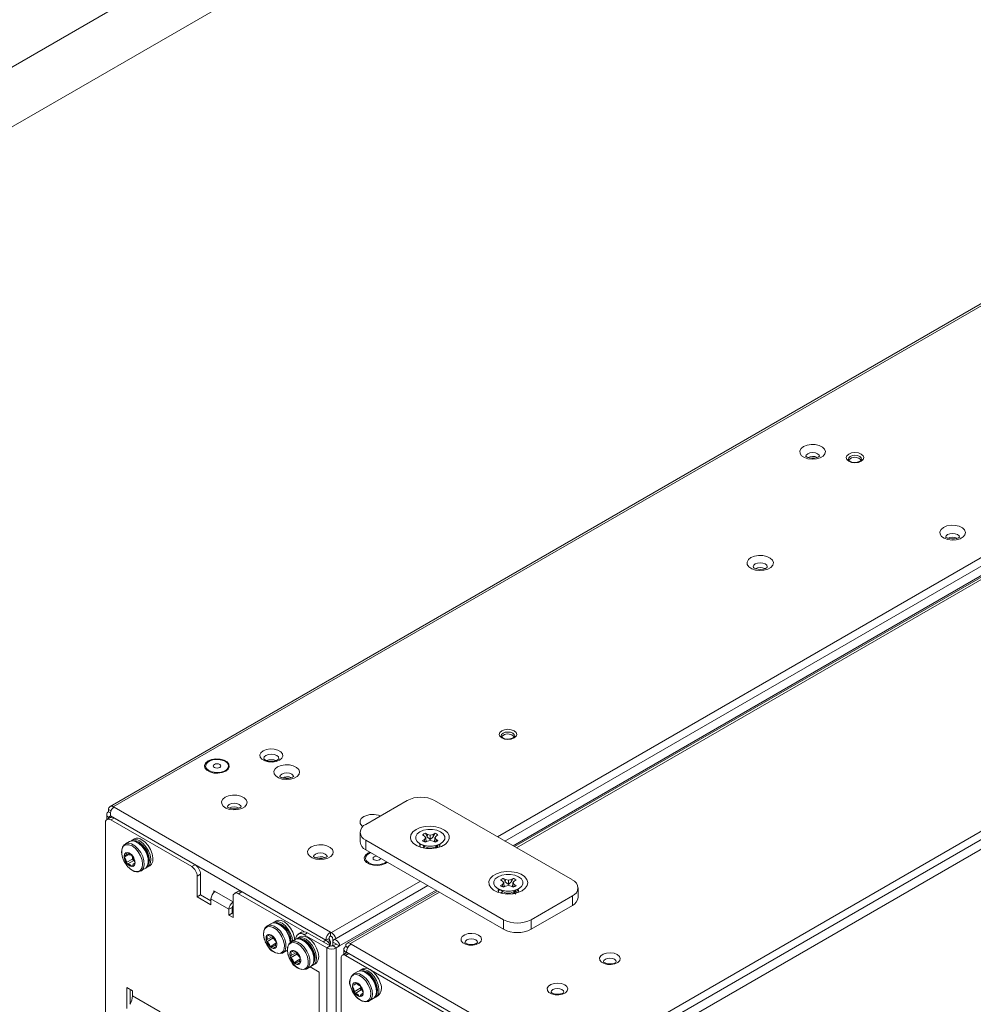
# Model space of a CAD drawing. Extents: x -365 to 628, y 345 to 656.
# Drawn here: x 597 to 607, y 583 to 593 of the extents above; entities that cross this region are included whole.
import ezdxf

# ---------------------------------------------------------------- set-up
doc = ezdxf.new("R2010")
doc.units = 0
doc.header["$LTSCALE"] = 0.38
doc.header["$MEASUREMENT"] = 0
doc.layers.add('M-OBJECT-DETAILS', color=7, linetype='CONTINUOUS', lineweight=13)

msp = doc.modelspace()

# ---------------------------------------------------------------- linework, layer by layer
at = {"layer": 'M-OBJECT-DETAILS', "linetype": 'Continuous', "lineweight": 15}
for p, q in [((602.6146, 595.6975), (596.4725, 592.1517)), ((596.4725, 591.5462), (602.8768, 595.2433)), ((610.8582, 592.4105), (597.9493, 584.9584)), ((597.9828, 584.9551), (610.8916, 592.4072)), ((601.8652, 584.652), (611.4974, 590.2125)), ((611.5721, 590.1694), (601.9399, 584.6089)), ((611.6561, 590.1209), (602.0239, 584.5604)), ((611.6699, 590.113), (602.0377, 584.5524)), ((602.0573, 584.5411), (611.6895, 590.1016)), ((602.5962, 582.3079), (615.1551, 589.558)), ((615.2427, 589.5239), (602.6064, 582.2291)), ((615.3021, 589.4612), (602.6658, 582.1664)), ((599.7365, 585.2587), (599.7095, 585.2431)), ((597.9828, 584.9551), (597.9911, 584.9502)), ((597.9828, 584.9446), (597.9828, 584.9551)), ((597.9911, 584.9502), (600.1782, 583.6877)), ((600.5345, 584.7773), (600.9521, 585.0184)), ((601.2305, 585.0184), (602.6224, 584.2149)), ((597.9159, 584.8777), (597.9159, 584.8239)), ((597.9518, 584.8449), (597.9184, 584.8256)), ((597.9355, 584.9277), (597.9355, 584.905)), ((597.9593, 584.914), (597.9355, 584.9277)), ((597.9355, 584.905), (597.9551, 584.8937)), ((597.9355, 584.8504), (597.9551, 584.8617)), ((597.9355, 584.8504), (597.9419, 584.8392)), ((597.9355, 584.8354), (597.9355, 584.8504)), ((600.1308, 583.6057), (597.9551, 584.8617)), ((597.9629, 584.8484), (597.9551, 584.8617)), ((597.9021, 584.7895), (597.9021, 580.0041)), ((597.9911, 584.841), (597.9577, 584.8217)), ((598.7751, 584.3498), (597.9577, 584.8217)), ((598.8085, 584.3691), (597.9911, 584.841)), ((600.4768, 584.697), (600.4768, 584.6005)), ((601.1085, 584.6705), (601.1282, 584.6592)), ((601.1282, 584.6592), (601.1403, 584.6422)), ((601.1568, 584.6757), (601.1371, 584.6871)), ((601.1371, 584.6871), (601.1554, 584.6516)), ((601.1554, 584.6516), (601.1568, 584.6757)), ((601.1554, 584.6516), (601.1862, 584.6243)), ((601.1862, 584.6686), (601.1568, 584.6757)), ((601.2156, 584.6757), (601.1862, 584.6686)), ((601.1862, 584.6243), (601.1862, 584.6686)), ((601.2353, 584.6871), (601.2156, 584.6757)), ((601.217, 584.6516), (601.2156, 584.6757)), ((601.217, 584.6516), (601.2353, 584.6871)), ((601.232, 584.6422), (601.2442, 584.6592)), ((601.2442, 584.6592), (601.2639, 584.6705)), ((598.1462, 584.6029), (598.1049, 584.579)), ((598.1936, 584.6302), (598.1713, 584.6173)), ((601.9264, 583.8131), (600.5345, 584.6166)), ((600.5345, 584.6166), (600.5345, 584.5202)), ((601.0818, 584.5819), (601.143, 584.5466)), ((601.1282, 584.6252), (601.1085, 584.6138)), ((601.1085, 584.6138), (601.1302, 584.6015)), ((601.1252, 584.5569), (601.1252, 584.5411)), ((601.1403, 584.6422), (601.1282, 584.6252)), ((601.1302, 584.6015), (601.1282, 584.6252)), ((601.1302, 584.6015), (601.1452, 584.6006)), ((601.1371, 584.5973), (601.1568, 584.6087)), ((601.145, 584.6019), (601.1403, 584.6422)), ((601.1568, 584.6087), (601.1862, 584.6157)), ((601.1862, 584.6157), (601.2156, 584.6087)), ((601.2156, 584.6087), (601.2353, 584.5973)), ((601.2274, 584.6019), (601.232, 584.6422)), ((601.2294, 584.5466), (601.2906, 584.5819)), ((601.2442, 584.6252), (601.232, 584.6422)), ((601.2422, 584.6015), (601.2442, 584.6252)), ((601.2422, 584.6015), (601.2639, 584.6138)), ((601.2639, 584.6138), (601.2442, 584.6252)), ((601.2472, 584.5533), (601.2472, 584.5569)), ((601.2537, 584.5537), (601.2529, 584.5597)), ((601.2649, 584.5418), (601.2649, 584.5473)), ((601.2749, 584.5728), (601.2827, 584.558)), ((598.1425, 584.4735), (598.0929, 584.4449)), ((598.1049, 584.4616), (598.1356, 584.4793)), ((598.1085, 584.4888), (598.1084, 584.4887)), ((598.1668, 584.4665), (598.1686, 584.4676)), ((601.9264, 583.7166), (600.5345, 584.5202)), ((601.1187, 584.541), (601.1193, 584.537)), ((598.1761, 584.4264), (598.114, 584.3905)), ((598.1898, 584.4125), (598.1278, 584.3767)), ((598.1794, 584.3573), (598.1684, 584.351)), ((598.186, 584.3544), (598.1861, 584.3545)), ((598.202, 584.3888), (598.1897, 584.3817)), ((598.3288, 584.3446), (598.351, 584.3574)), ((598.7751, 584.3498), (598.8085, 584.3691)), ((598.2624, 584.3062), (598.3037, 584.3301)), ((598.8642, 584.2727), (598.8308, 584.2534)), ((598.8308, 584.0444), (598.8308, 584.2534)), ((598.8642, 584.0637), (598.8642, 584.2727)), ((600.1865, 583.6829), (601.0857, 584.202)), ((601.1604, 584.1589), (600.2106, 583.6106)), ((601.8974, 584.2151), (601.9171, 584.2037)), ((601.9171, 584.1697), (601.8974, 584.1584)), ((601.8974, 584.1584), (601.9192, 584.146)), ((601.9171, 584.2037), (601.9293, 584.1867)), ((601.9293, 584.1867), (601.9171, 584.1697)), ((601.9192, 584.146), (601.9171, 584.1697)), ((601.9457, 584.2202), (601.926, 584.2316)), ((601.926, 584.2316), (601.9443, 584.1961)), ((601.926, 584.1419), (601.9457, 584.1532)), ((601.934, 584.1464), (601.9293, 584.1867)), ((601.9443, 584.1961), (601.9457, 584.2202)), ((601.9443, 584.1961), (601.9751, 584.1688)), ((601.9751, 584.2132), (601.9457, 584.2202)), ((601.9457, 584.1532), (601.9751, 584.1603)), ((602.0046, 584.2202), (601.9751, 584.2132)), ((601.9751, 584.1688), (601.9751, 584.2132)), ((601.9751, 584.1603), (602.0046, 584.1532)), ((602.0243, 584.2316), (602.0046, 584.2202)), ((602.006, 584.1961), (602.0046, 584.2202)), ((602.0046, 584.1532), (602.0243, 584.1419)), ((602.006, 584.1961), (602.0243, 584.2316)), ((602.0163, 584.1464), (602.021, 584.1867)), ((602.021, 584.1867), (602.0332, 584.2037)), ((602.0332, 584.1697), (602.021, 584.1867)), ((602.0311, 584.146), (602.0332, 584.1697)), ((602.0311, 584.146), (602.0529, 584.1584)), ((602.0332, 584.2037), (602.0529, 584.2151)), ((602.0529, 584.1584), (602.0332, 584.1697)), ((598.8308, 584.0444), (598.8642, 584.0637)), ((598.9699, 584.0026), (598.8642, 584.0637)), ((599.1927, 583.9946), (598.9989, 584.1065)), ((598.9989, 584.1065), (598.9989, 584.0874)), ((599.2424, 584.0998), (599.209, 584.0805)), ((599.2817, 584.0959), (599.2483, 584.0766)), ((599.9143, 583.6922), (599.2483, 584.0766)), ((600.1308, 583.6057), (599.2817, 584.0959)), ((601.2444, 584.1104), (600.27, 583.5479)), ((601.2582, 584.1024), (600.3451, 583.5753)), ((600.3786, 583.572), (601.2778, 584.0911)), ((601.8707, 584.1265), (601.932, 584.0911)), ((601.9076, 584.0856), (601.9084, 584.0798)), ((601.9141, 584.1014), (601.9141, 584.0857)), ((601.9192, 584.146), (601.9341, 584.1451)), ((602.0183, 584.0911), (602.0796, 584.1265)), ((602.0362, 584.0978), (602.0362, 584.1014)), ((602.0427, 584.0982), (602.0418, 584.1043)), ((602.0539, 584.0864), (602.0539, 584.0919)), ((602.6224, 584.0541), (602.2048, 583.8131)), ((602.6224, 583.9577), (602.6224, 584.0541)), ((602.6801, 584.0381), (602.6801, 584.1345)), ((598.9699, 583.9641), (598.8308, 584.0444)), ((598.9699, 584.0229), (598.9699, 583.9641)), ((599.1509, 583.9184), (598.9699, 584.0229)), ((599.1927, 584.0445), (599.1927, 583.8355)), ((602.6224, 583.9577), (602.2048, 583.7166)), ((599.1509, 583.9184), (599.1843, 583.9377)), ((599.1509, 583.8596), (599.1509, 583.9184)), ((599.1509, 583.8596), (599.1843, 583.8789)), ((599.1927, 583.8355), (599.1509, 583.8596)), ((599.1843, 583.8789), (599.1843, 583.9377)), ((599.1843, 583.9319), (599.1927, 583.9271)), ((599.1927, 583.8741), (599.1843, 583.8789)), ((599.5386, 583.7514), (599.537, 583.7504)), ((599.5799, 583.7752), (599.5386, 583.7514)), ((599.6273, 583.8025), (599.605, 583.7897)), ((599.6314, 583.7841), (599.614, 583.7824)), ((599.6314, 583.7841), (599.6256, 583.7807)), ((599.6352, 583.7781), (599.6431, 583.7826)), ((601.9264, 583.7166), (601.9264, 583.8131)), ((602.2048, 583.8131), (602.2048, 583.7166)), ((599.5438, 583.659), (599.5336, 583.6531)), ((599.5422, 583.6612), (599.5421, 583.6611)), ((599.5761, 583.6503), (599.5844, 583.6551)), ((599.8853, 583.6871), (599.8518, 583.6678)), ((599.9443, 583.6813), (599.9109, 583.662)), ((599.9109, 583.662), (600.142, 583.5286)), ((599.9443, 583.6813), (600.1754, 583.5479)), ((600.1782, 583.6877), (600.1865, 583.6829)), ((600.1782, 583.6491), (600.1782, 583.6877)), ((599.5317, 583.6089), (599.5938, 583.6448)), ((599.5955, 583.6257), (599.5335, 583.5899)), ((599.6266, 583.5753), (599.5669, 583.5409)), ((599.6225, 583.5588), (599.5859, 583.5377)), ((599.6336, 583.581), (599.6303, 583.579)), ((599.7797, 583.5897), (599.7781, 583.5887)), ((599.821, 583.6135), (599.7797, 583.5897)), ((599.8684, 583.6409), (599.8461, 583.628)), ((599.8725, 583.6224), (599.8551, 583.6207)), ((599.8725, 583.6224), (599.8667, 583.619)), ((599.8763, 583.6164), (599.8841, 583.6209)), ((600.103, 583.5897), (600.1308, 583.6057)), ((600.1642, 583.625), (600.1308, 583.6057)), ((600.1642, 583.625), (600.1642, 583.5736)), ((600.1782, 583.6491), (600.1865, 583.6443)), ((600.1822, 583.5453), (600.2004, 583.5559)), ((600.2004, 583.6202), (600.2004, 583.5881)), ((600.2338, 583.5688), (600.2004, 583.5881)), ((600.2004, 583.5881), (600.2004, 583.5465)), ((600.2366, 583.5672), (600.2032, 583.5479)), ((600.2352, 583.5696), (600.2338, 583.5688)), ((600.2338, 583.5688), (600.2338, 583.5656)), ((600.2366, 583.5672), (600.27, 583.5479)), ((600.3786, 583.572), (600.3865, 583.5674)), ((600.3786, 583.5621), (600.3786, 583.572)), ((600.3865, 583.5674), (602.574, 582.3046)), ((599.6197, 583.5267), (599.6198, 583.5268)), ((599.6927, 583.4768), (599.6961, 583.4786)), ((599.6961, 583.4786), (599.7374, 583.5024)), ((599.7728, 583.4472), (599.8349, 583.4831)), ((599.7849, 583.4974), (599.7746, 583.4915)), ((599.8366, 583.464), (599.7746, 583.4282)), ((599.7833, 583.4995), (599.7832, 583.4994)), ((599.8172, 583.4886), (599.8255, 583.4934)), ((600.1754, 583.5479), (600.142, 583.5286)), ((600.142, 575.6333), (600.142, 583.5286)), ((600.2032, 583.5479), (600.2366, 583.5286)), ((600.27, 583.5479), (600.2366, 583.5286)), ((600.2366, 583.5286), (600.2366, 581.5983)), ((600.3324, 583.4753), (600.299, 583.456)), ((600.3117, 583.5141), (600.3117, 583.4633)), ((600.3619, 583.4724), (600.3285, 583.4531)), ((602.2853, 582.3234), (600.3285, 583.4531)), ((600.3313, 583.5415), (600.3313, 583.5447)), ((600.3313, 583.5447), (600.353, 583.5321)), ((600.3313, 583.5415), (600.3517, 583.5297)), ((600.3394, 583.4915), (600.3313, 583.4868)), ((600.3339, 583.4853), (600.3313, 583.4868)), ((600.3313, 583.4746), (600.3313, 583.4868)), ((600.3392, 583.4884), (600.3339, 583.4853)), ((600.3339, 583.4853), (600.3382, 583.4775)), ((602.5266, 582.2227), (600.3392, 583.4855)), ((600.3435, 583.478), (600.3392, 583.4855)), ((602.5266, 582.2227), (600.3619, 583.4724)), ((599.8677, 583.4137), (599.808, 583.3792)), ((599.8636, 583.3972), (599.827, 583.376)), ((599.8608, 583.3651), (599.8609, 583.3651)), ((599.8747, 583.4193), (599.8714, 583.4174)), ((600.0036, 583.3552), (600.0258, 583.3681)), ((600.2867, 583.429), (600.2867, 581.6328)), ((599.9338, 583.3151), (599.9372, 583.3169)), ((599.9372, 583.3169), (599.9785, 583.3408)), ((600.064, 583.2843), (599.9723, 583.3372)), ((600.064, 578.8271), (600.064, 583.2843)), ((600.453, 583.2889), (600.4117, 583.2651)), ((600.5003, 583.3162), (600.478, 583.3034)), ((600.4153, 583.1748), (600.4151, 583.1748)), ((600.4173, 583.1542), (600.4436, 583.1694)), ((598.1765, 583.0949), (598.1209, 583.1271)), ((598.1209, 583.1271), (598.1209, 582.9154)), ((598.1543, 583.1078), (598.1543, 582.9676)), ((598.1765, 583.0435), (598.1765, 583.0949)), ((600.4774, 583.121), (600.4153, 583.0852)), ((600.4886, 583.1047), (600.4265, 583.0688)), ((600.5086, 583.0714), (600.4908, 583.0611)), ((598.1765, 583.0435), (598.4549, 582.8828)), ((600.4808, 583.0455), (600.4683, 583.0383)), ((600.4927, 583.0404), (600.4928, 583.0405)), ((600.5691, 582.9923), (600.6104, 583.0161)), ((600.6355, 583.0306), (600.6578, 583.0435))]:
    msp.add_line(p, q, dxfattribs=at)
at = {"layer": 'M-OBJECT-DETAILS', "linetype": 'Continuous', "lineweight": 15, "flags": 128}
for points in [[(604.9592, 588.5948), (604.994, 588.6092), (605.035, 588.6162), (605.0777, 588.6152), (605.1176, 588.6062), (605.1502, 588.5903), (605.1721, 588.5691), (605.1809, 588.5449), (605.1756, 588.5204), (605.1568, 588.4982), (605.1265, 588.4808), (605.0881, 588.4699), (605.0457, 588.4669), (605.0038, 588.4719), (604.9671, 588.4846), (604.9394, 588.5034), (604.9239, 588.5264), (604.9221, 588.5511), (604.9343, 588.5747), (604.9592, 588.5948)], [(605.1219, 588.4935), (605.1219, 588.4936), (605.1165, 588.5092), (605.1012, 588.5225), (605.0782, 588.5314), (605.0511, 588.5345), (605.0239, 588.5314), (605.0009, 588.5225)], [(605.5413, 588.4471), (605.5126, 588.4361), (605.4787, 588.4322), (605.4448, 588.4361), (605.416, 588.4471), (605.3968, 588.4637), (605.3901, 588.4833), (605.3968, 588.5029), (605.416, 588.5195), (605.4448, 588.5305), (605.4787, 588.5344), (605.5126, 588.5305), (605.5413, 588.5195), (605.5605, 588.5029), (605.5672, 588.4833), (605.5605, 588.4637), (605.5413, 588.4471)], [(605.1229, 588.4991), (605.1208, 588.4969), (605.1105, 588.4901), (605.0936, 588.4835), (605.0702, 588.4787), (605.0424, 588.4779), (605.0151, 588.4817), (604.9957, 588.4882), (604.9839, 588.4948), (604.9791, 588.4992), (604.9792, 588.4988)], [(605.0009, 588.5225), (604.9856, 588.5092), (604.9802, 588.4936), (604.9802, 588.4935)], [(605.5476, 588.4672), (605.5476, 588.4672), (605.5423, 588.4824), (605.5274, 588.4953), (605.505, 588.504), (605.4787, 588.507), (605.4523, 588.504), (605.4299, 588.4953), (605.415, 588.4824), (605.4098, 588.4673)], [(605.5315, 588.4481), (605.521, 588.4431), (605.4991, 588.4374), (605.4734, 588.4359), (605.4481, 588.4394), (605.4275, 588.4472), (605.4148, 588.4566), (605.4102, 588.4644), (605.4104, 588.4673)], [(605.4299, 588.4728), (605.415, 588.4599), (605.4136, 588.4578)], [(605.5471, 588.4673), (605.5474, 588.4654), (605.5425, 588.4567), (605.5315, 588.4481)], [(606.3734, 587.7784), (606.4082, 587.7928), (606.4492, 587.7998), (606.4919, 587.7988), (606.5318, 587.7898), (606.5644, 587.7739), (606.5863, 587.7527), (606.5951, 587.7285), (606.5898, 587.704), (606.571, 587.6818), (606.5408, 587.6643), (606.5023, 587.6535), (606.4599, 587.6504), (606.418, 587.6555), (606.3813, 587.6682), (606.3537, 587.687), (606.3381, 587.71), (606.3363, 587.7347), (606.3485, 587.7583), (606.3734, 587.7784)], [(606.5371, 587.6827), (606.535, 587.6805), (606.5247, 587.6737), (606.5078, 587.6671), (606.4844, 587.6623), (606.4566, 587.6614), (606.4293, 587.6653), (606.4099, 587.6718), (606.3981, 587.6784), (606.3933, 587.6828), (606.3934, 587.6823)], [(606.4152, 587.7061), (606.3998, 587.6928), (606.3944, 587.6772), (606.3944, 587.6771)], [(606.5361, 587.6771), (606.5361, 587.6772), (606.5307, 587.6928), (606.5154, 587.7061), (606.4924, 587.715), (606.4653, 587.7181), (606.4381, 587.715), (606.4152, 587.7061)], [(604.4264, 587.4737), (604.4009, 587.453), (604.3884, 587.4288), (604.3902, 587.4034), (604.4062, 587.3798), (604.4345, 587.3605), (604.4722, 587.3475), (604.5152, 587.3423), (604.5588, 587.3454), (604.5982, 587.3566), (604.6293, 587.3745), (604.6485, 587.3973), (604.654, 587.4224), (604.645, 587.4472), (604.6225, 587.469), (604.589, 587.4854), (604.5481, 587.4946), (604.5042, 587.4956), (604.4622, 587.4884), (604.4264, 587.4737)], [(604.4706, 587.4096), (604.4553, 587.3963), (604.4499, 587.3807), (604.4514, 587.3721)], [(604.5906, 587.3736), (604.5907, 587.3741), (604.5854, 587.3698), (604.5729, 587.3634), (604.5538, 587.3576), (604.5288, 587.3544), (604.5011, 587.3553), (604.4761, 587.3607), (604.4605, 587.3671), (604.4523, 587.3726), (604.4507, 587.3741)], [(604.5901, 587.3724), (604.5916, 587.3807), (604.5862, 587.3963), (604.5708, 587.4096), (604.5478, 587.4185), (604.5207, 587.4216), (604.4936, 587.4185), (604.4706, 587.4096)], [(602.0336, 585.6508), (602.0049, 585.6397), (601.971, 585.6358), (601.9371, 585.6397), (601.9083, 585.6508), (601.8891, 585.6674), (601.8824, 585.6869), (601.8891, 585.7065), (601.9083, 585.7231), (601.9371, 585.7342), (601.971, 585.7381), (602.0049, 585.7342), (602.0336, 585.7231), (602.0528, 585.7065), (602.0596, 585.6869), (602.0528, 585.6674), (602.0336, 585.6508)], [(602.0399, 585.6708), (602.0399, 585.6709), (602.0346, 585.6861), (602.0197, 585.699), (601.9973, 585.7076), (601.971, 585.7106), (601.9446, 585.7076), (601.9223, 585.699), (601.9073, 585.6861), (601.9021, 585.6709)], [(602.0238, 585.6518), (602.0133, 585.6468), (601.9914, 585.641), (601.9658, 585.6395), (601.9404, 585.6431), (601.9198, 585.6509), (601.9071, 585.6603), (601.9025, 585.668), (601.9027, 585.671)], [(601.9223, 585.6765), (601.9073, 585.6636), (601.9059, 585.6615)], [(602.0394, 585.671), (602.0397, 585.669), (602.0348, 585.6603), (602.0238, 585.6518)], [(599.6617, 585.4258), (599.6287, 585.4124), (599.5897, 585.4064), (599.5496, 585.4084), (599.513, 585.4183), (599.4845, 585.4347), (599.4674, 585.4558), (599.4639, 585.479), (599.4744, 585.5015), (599.4975, 585.5206), (599.5305, 585.534), (599.5695, 585.54), (599.6097, 585.538), (599.6462, 585.5281), (599.6748, 585.5117), (599.6918, 585.4906), (599.6953, 585.4674), (599.6849, 585.4449), (599.6617, 585.4258)], [(599.6564, 585.4411), (599.6505, 585.458), (599.6339, 585.4724), (599.609, 585.482), (599.5796, 585.4854), (599.5502, 585.482), (599.5253, 585.4724), (599.5087, 585.458), (599.5028, 585.4412)], [(598.9404, 585.4179), (598.9153, 585.3972), (598.904, 585.3728), (598.9078, 585.3477), (598.9263, 585.3248), (598.9573, 585.3069), (598.9969, 585.2962), (599.0405, 585.294), (599.0828, 585.3006), (599.1186, 585.3151), (599.1437, 585.3357), (599.155, 585.3601), (599.1512, 585.3853), (599.1327, 585.4082), (599.1018, 585.4261), (599.0621, 585.4367), (599.0185, 585.4389), (598.9763, 585.4324), (598.9404, 585.4179)], [(598.9492, 585.3201), (598.982, 585.3069), (599.0207, 585.3009), (599.0606, 585.3029), (599.0969, 585.3127), (599.1252, 585.329), (599.1422, 585.35), (599.1457, 585.373), (599.1353, 585.3953), (599.1123, 585.4143), (599.0795, 585.4275), (599.0408, 585.4335), (599.0009, 585.4315), (598.9646, 585.4217), (598.9363, 585.4054), (598.9194, 585.3844), (598.9159, 585.3614), (598.9263, 585.3391), (598.9492, 585.3201)], [(599.0039, 585.3517), (599.0162, 585.3469), (599.0308, 585.3453), (599.0453, 585.3469), (599.0576, 585.3517), (599.0659, 585.3588), (599.0688, 585.3672), (599.0659, 585.3756), (599.0576, 585.3827), (599.0453, 585.3875), (599.0308, 585.3891), (599.0162, 585.3875), (599.0039, 585.3827), (598.9957, 585.3756), (598.9928, 585.3672), (598.9957, 585.3588), (599.0039, 585.3517)], [(599.6563, 585.441), (599.6563, 585.4409), (599.653, 585.436), (599.6421, 585.4277), (599.6318, 585.4228), (599.6091, 585.4161), (599.5809, 585.4134), (599.5515, 585.4159), (599.5264, 585.4232), (599.5115, 585.4314), (599.504, 585.4387), (599.5028, 585.4411), (599.5028, 585.4411)], [(599.6434, 585.3576), (599.6782, 585.372), (599.7192, 585.379), (599.7619, 585.378), (599.8017, 585.369), (599.8344, 585.3531), (599.8563, 585.3319), (599.865, 585.3077), (599.8598, 585.2832), (599.841, 585.261), (599.8107, 585.2436), (599.7723, 585.2327), (599.7299, 585.2297), (599.688, 585.2347), (599.6513, 585.2474), (599.6236, 585.2662), (599.6081, 585.2892), (599.6063, 585.3139), (599.6185, 585.3376), (599.6434, 585.3576)], [(599.0426, 585.301), (599.0295, 585.3002), (599.0134, 585.3014)], [(599.8071, 585.2619), (599.805, 585.2597), (599.7947, 585.2529), (599.7778, 585.2463), (599.7543, 585.2416), (599.7266, 585.2407), (599.6992, 585.2445), (599.6798, 585.251), (599.6681, 585.2576), (599.6633, 585.262), (599.6634, 585.2616)], [(599.6851, 585.2853), (599.6698, 585.272), (599.6644, 585.2564), (599.6644, 585.2563)], [(599.8061, 585.2563), (599.8061, 585.2564), (599.8007, 585.272), (599.7853, 585.2853), (599.7624, 585.2942), (599.7352, 585.2973), (599.7081, 585.2942), (599.6851, 585.2853)], [(599.113, 585.0515), (599.1478, 585.0658), (599.1888, 585.0729), (599.2316, 585.0719), (599.2714, 585.0629), (599.304, 585.0469), (599.3259, 585.0257), (599.3347, 585.0016), (599.3294, 584.9771), (599.3106, 584.9549), (599.2804, 584.9374), (599.242, 584.9266), (599.1995, 584.9235), (599.1577, 584.9286), (599.1209, 584.9412), (599.0933, 584.9601), (599.0778, 584.9831), (599.076, 585.0077), (599.0882, 585.0314), (599.113, 585.0515)], [(599.2768, 584.9558), (599.2747, 584.9535), (599.2644, 584.9468), (599.2475, 584.9401), (599.224, 584.9354), (599.1962, 584.9345), (599.1689, 584.9384), (599.1495, 584.9448), (599.1378, 584.9515), (599.1329, 584.9559), (599.1331, 584.9554)], [(599.1548, 584.9792), (599.1394, 584.9659), (599.134, 584.9502), (599.134, 584.9501)], [(599.2758, 584.9501), (599.2758, 584.9502), (599.2704, 584.9659), (599.255, 584.9792), (599.232, 584.988), (599.2049, 584.9911), (599.1778, 584.988), (599.1548, 584.9792)], [(600.5045, 584.7551), (600.4941, 584.7637), (600.4786, 584.7867), (600.4768, 584.8114), (600.489, 584.835), (600.5139, 584.8551)], [(601.0425, 584.7251), (601.0853, 584.7438), (601.1351, 584.7552), (601.1885, 584.7583), (601.2413, 584.7531), (601.2897, 584.7398), (601.3301, 584.7194), (601.3595, 584.6936), (601.3757, 584.6641), (601.3776, 584.6331), (601.3649, 584.6031), (601.3386, 584.5761), (601.3007, 584.5542), (601.254, 584.539), (601.2019, 584.5317), (601.1483, 584.5328), (601.0972, 584.5421), (601.0524, 584.5591), (601.0171, 584.5824), (600.9941, 584.6104), (600.985, 584.6409), (600.9905, 584.6717), (601.0102, 584.7004), (601.0425, 584.7251)], [(601.2906, 584.7024), (601.3177, 584.6809), (601.332, 584.6555), (601.332, 584.6288), (601.3177, 584.6035), (601.2906, 584.5819), (601.2532, 584.5662), (601.2093, 584.558), (601.1631, 584.558), (601.1192, 584.5662), (601.0818, 584.5819), (601.0546, 584.6035), (601.0404, 584.6288), (601.0404, 584.6555), (601.0546, 584.6809), (601.0818, 584.7024), (601.1192, 584.7181), (601.1631, 584.7264), (601.2093, 584.7264), (601.2532, 584.7181), (601.2906, 584.7024)], [(601.1862, 584.6243), (601.2123, 584.6467), (601.217, 584.6516)], [(598.1728, 584.3142), (598.2055, 584.3013), (598.235, 584.3016), (598.2584, 584.3151), (598.2735, 584.3405), (598.2786, 584.3753), (598.2735, 584.416), (598.2584, 584.4588), (598.235, 584.4993), (598.2055, 584.5337), (598.1728, 584.5586), (598.1401, 584.5715), (598.1106, 584.5711), (598.0872, 584.5576), (598.0722, 584.5322), (598.067, 584.4975), (598.0722, 584.4567), (598.0828, 584.4243)], [(598.1052, 584.5772), (598.0936, 584.5707), (598.0765, 584.5473), (598.0679, 584.5172), (598.0679, 584.4806), (598.0769, 584.4402), (598.0836, 584.4246)], [(598.2609, 584.3054), (598.2707, 584.3122), (598.2873, 584.3358), (598.2947, 584.3689), (598.2922, 584.4086), (598.2801, 584.4513), (598.2594, 584.4932), (598.232, 584.5306), (598.2003, 584.5602), (598.1671, 584.5794), (598.1354, 584.5864), (598.1079, 584.5806), (598.0972, 584.5735)], [(598.3037, 584.3301), (598.312, 584.336), (598.3286, 584.3597), (598.336, 584.3928), (598.3335, 584.4324), (598.3214, 584.4751), (598.3007, 584.517), (598.2733, 584.5544), (598.2416, 584.584), (598.2084, 584.6032), (598.1767, 584.6102), (598.1492, 584.6045), (598.1462, 584.6029)], [(598.327, 584.356), (598.328, 584.357), (598.3421, 584.3824), (598.3468, 584.4165), (598.3415, 584.4563), (598.3269, 584.498), (598.3042, 584.5376), (598.2756, 584.5714), (598.2439, 584.5962), (598.2119, 584.6097), (598.1827, 584.6106), (598.1803, 584.6101)], [(598.25, 584.6095), (598.2829, 584.5849), (598.3128, 584.551), (598.3371, 584.5109), (598.3537, 584.4681), (598.3611, 584.4264), (598.3586, 584.3897), (598.3465, 584.361), (598.3258, 584.343), (598.3152, 584.3391)], [(598.2723, 584.6224), (598.3051, 584.5977), (598.335, 584.5638), (598.3594, 584.5237), (598.376, 584.4809), (598.3834, 584.4393), (598.3809, 584.4025), (598.3687, 584.3738), (598.351, 584.3574)], [(599.9836, 584.549), (600.0184, 584.5633), (600.0594, 584.5703), (600.1021, 584.5693), (600.1419, 584.5604), (600.1746, 584.5444), (600.1965, 584.5232), (600.2052, 584.499), (600.1999, 584.4745), (600.1812, 584.4523), (600.1509, 584.4349), (600.1125, 584.424), (600.0701, 584.421), (600.0282, 584.426), (599.9915, 584.4387), (599.9638, 584.4575), (599.9483, 584.4805), (599.9465, 584.5052), (599.9587, 584.5289), (599.9836, 584.549)], [(601.0808, 584.558), (601.0881, 584.5722), (601.0916, 584.5763)], [(601.1223, 584.5524), (601.1135, 584.5449), (601.1111, 584.5398)], [(601.1252, 584.5577), (601.1239, 584.5561), (601.1185, 584.5433), (601.1199, 584.5369)], [(601.2272, 584.6006), (601.2398, 584.6007), (601.2422, 584.6015)], [(601.2361, 584.5364), (601.2402, 584.5393), (601.2465, 584.5489), (601.2464, 584.5533)], [(601.2478, 584.5377), (601.2485, 584.5386), (601.2538, 584.5514), (601.2537, 584.5537)], [(601.2638, 584.5473), (601.2638, 584.5536), (601.2568, 584.5624)], [(598.1472, 584.4849), (598.1262, 584.4922), (598.1084, 584.4887), (598.0965, 584.4751), (598.0924, 584.4532), (598.0965, 584.4266), (598.1084, 584.3992), (598.1262, 584.3752), (598.1472, 584.3582), (598.1682, 584.3509), (598.186, 584.3544), (598.1979, 584.3681), (598.202, 584.3899), (598.1979, 584.4166), (598.186, 584.444), (598.1682, 584.468), (598.1472, 584.4849)], [(600.1473, 584.4532), (600.1452, 584.451), (600.1349, 584.4442), (600.118, 584.4376), (600.0945, 584.4329), (600.0668, 584.432), (600.0394, 584.4358), (600.02, 584.4423), (600.0083, 584.4489), (600.0035, 584.4533), (600.0036, 584.4529)], [(600.0253, 584.4766), (600.01, 584.4634), (600.0046, 584.4477), (600.0046, 584.4476)], [(600.1463, 584.4476), (600.1463, 584.4477), (600.1409, 584.4634), (600.1255, 584.4766), (600.1025, 584.4855), (600.0754, 584.4886), (600.0483, 584.4855), (600.0253, 584.4766)], [(600.5767, 584.4958), (600.5551, 584.4858), (600.53, 584.4651), (600.5187, 584.4407), (600.5225, 584.4155), (600.541, 584.3927), (600.5719, 584.3748), (600.6116, 584.3641), (600.6552, 584.3619), (600.6974, 584.3685), (600.7333, 584.3829), (600.7506, 584.3954)], [(600.5842, 584.4915), (600.5793, 584.4896), (600.551, 584.4733), (600.534, 584.4523), (600.5305, 584.4293), (600.5409, 584.407), (600.5639, 584.388)], [(600.6439, 584.457), (600.6309, 584.4554), (600.6186, 584.4506), (600.6103, 584.4435), (600.6074, 584.4351), (600.6103, 584.4267), (600.6186, 584.4196)], [(600.6186, 584.4196), (600.6309, 584.4148), (600.6454, 584.4132), (600.66, 584.4148), (600.6723, 584.4196), (600.6805, 584.4267), (600.6834, 584.4342)], [(600.6572, 584.3689), (600.6442, 584.3681), (600.628, 584.3693)], [(602.1143, 584.1064), (602.1467, 584.131), (602.1664, 584.1598), (602.1719, 584.1906), (602.1628, 584.2211), (602.1397, 584.2491), (602.1045, 584.2724), (602.0597, 584.2894), (602.0086, 584.2987), (601.955, 584.2998), (601.9029, 584.2924), (601.8562, 584.2773), (601.8183, 584.2554), (601.792, 584.2284), (601.7793, 584.1984), (601.7812, 584.1674), (601.7974, 584.1379), (601.8268, 584.112), (601.8672, 584.0917), (601.9156, 584.0784), (601.9684, 584.0732), (602.0218, 584.0763), (602.0716, 584.0877), (602.1143, 584.1064)], [(602.0795, 584.247), (602.1067, 584.2254), (602.121, 584.2001), (602.121, 584.1734), (602.1067, 584.148), (602.0795, 584.1265), (602.0422, 584.1108), (601.9982, 584.1026), (601.9521, 584.1026), (601.9081, 584.1108), (601.8708, 584.1265), (601.8436, 584.148), (601.8293, 584.1734), (601.8293, 584.2001), (601.8436, 584.2254), (601.8708, 584.247), (601.9081, 584.2627), (601.9521, 584.2709), (601.9982, 584.2709), (602.0422, 584.2627), (602.0795, 584.247)], [(601.9751, 584.1688), (602.0013, 584.1913), (602.006, 584.1961)], [(601.885, 584.1183), (601.8755, 584.1038), (601.8742, 584.0999)], [(601.9112, 584.0969), (601.9025, 584.0895), (601.8997, 584.0837)], [(601.9141, 584.1022), (601.9128, 584.1007), (601.9075, 584.0879), (601.9098, 584.0795)], [(602.0162, 584.1451), (602.0288, 584.1453), (602.0311, 584.146)], [(602.0215, 584.0783), (602.0291, 584.0838), (602.0354, 584.0934), (602.0353, 584.0978)], [(602.0431, 584.0722), (602.0443, 584.0731), (602.0528, 584.0857), (602.0528, 584.0981), (602.0458, 584.107)], [(602.0764, 584.0989), (602.0722, 584.1091), (602.0653, 584.1183)], [(602.0698, 584.0871), (602.0774, 584.1068), (602.0746, 584.1236)], [(599.5817, 583.76), (599.5638, 583.7598), (599.5356, 583.7495), (599.5154, 583.729), (599.5038, 583.7013), (599.5006, 583.6669), (599.5063, 583.6275), (599.5207, 583.5869), (599.5384, 583.5557)], [(599.5747, 583.7584), (599.5463, 583.755), (599.5386, 583.7514)], [(599.6961, 583.4786), (599.7004, 583.4814), (599.7186, 583.503), (599.7278, 583.5345), (599.7272, 583.5732), (599.7168, 583.6156), (599.6975, 583.6579), (599.6712, 583.6965), (599.6401, 583.7278), (599.6069, 583.749), (599.5747, 583.7584)], [(599.616, 583.7822), (599.5876, 583.7788), (599.5799, 583.7752)], [(599.5935, 583.7807), (599.6007, 583.7869), (599.6262, 583.7966), (599.6569, 583.7936), (599.6899, 583.7781), (599.7224, 583.7515), (599.7515, 583.7162), (599.7745, 583.6753), (599.7895, 583.6325), (599.7948, 583.5984)], [(599.6273, 583.8025), (599.6485, 583.8095), (599.6792, 583.8064), (599.7122, 583.791), (599.7447, 583.7644), (599.7738, 583.7291), (599.7968, 583.6882), (599.8118, 583.6453), (599.8171, 583.6113)], [(599.566, 583.745), (599.5378, 583.7413), (599.5163, 583.7246), (599.5036, 583.6966), (599.5011, 583.66), (599.5088, 583.6183), (599.5261, 583.5758), (599.5513, 583.5364), (599.5819, 583.5041), (599.6149, 583.4821), (599.6471, 583.4725), (599.6753, 583.4762), (599.6968, 583.4928), (599.7094, 583.5208), (599.712, 583.5575), (599.7043, 583.5991), (599.687, 583.6417), (599.6618, 583.681), (599.6312, 583.7133), (599.5982, 583.7353), (599.566, 583.745)], [(599.6019, 583.5233), (599.6197, 583.5268), (599.6316, 583.5404), (599.6357, 583.5623), (599.6316, 583.5889), (599.6197, 583.6163), (599.6019, 583.6403), (599.5809, 583.6573), (599.5599, 583.6645), (599.5421, 583.6611), (599.5302, 583.6474), (599.526, 583.6255), (599.5302, 583.5989), (599.5421, 583.5715), (599.5599, 583.5475), (599.5809, 583.5306), (599.6019, 583.5233)], [(601.6745, 583.658), (601.6962, 583.6397), (601.7049, 583.6182), (601.6996, 583.5963), (601.681, 583.5769), (601.6515, 583.5628), (601.6151, 583.5557), (601.5768, 583.5568), (601.5418, 583.5657), (601.5146, 583.5814), (601.4992, 583.6016), (601.4974, 583.6237), (601.5096, 583.6447), (601.5341, 583.6617), (601.5676, 583.6725), (601.6055, 583.6756), (601.6429, 583.6705), (601.6745, 583.658)], [(599.8228, 583.5983), (599.8049, 583.5981), (599.7767, 583.5878), (599.7565, 583.5673), (599.7449, 583.5397), (599.7416, 583.5052), (599.7474, 583.4658), (599.7618, 583.4252), (599.7794, 583.394)], [(599.8071, 583.5833), (599.7789, 583.5796), (599.7574, 583.5629), (599.7447, 583.5349), (599.7421, 583.4983), (599.7499, 583.4567), (599.7597, 583.4297)], [(599.7597, 583.4297), (599.7672, 583.4141), (599.7924, 583.3747), (599.823, 583.3425), (599.856, 583.3204), (599.8881, 583.3108), (599.9164, 583.3145), (599.9379, 583.3312), (599.9505, 583.3592), (599.9531, 583.3958), (599.9454, 583.4374), (599.928, 583.48), (599.9029, 583.5194), (599.8723, 583.5516), (599.8393, 583.5737), (599.8071, 583.5833)], [(599.8158, 583.5967), (599.7874, 583.5933), (599.7797, 583.5897)], [(599.9372, 583.3169), (599.9415, 583.3197), (599.9597, 583.3413), (599.9689, 583.3728), (599.9682, 583.4115), (599.9578, 583.4539), (599.9386, 583.4963), (599.9123, 583.5348), (599.8812, 583.5661), (599.848, 583.5874), (599.8158, 583.5967)], [(599.8571, 583.6206), (599.8287, 583.6172), (599.821, 583.6135)], [(599.8346, 583.619), (599.8418, 583.6252), (599.8673, 583.6349), (599.898, 583.6319), (599.931, 583.6164), (599.9635, 583.5899), (599.9926, 583.5545), (600.0156, 583.5137), (600.0306, 583.4708), (600.0362, 583.4298), (600.0318, 583.3943), (600.018, 583.3674), (599.9959, 583.3516), (599.99, 583.3497)], [(599.9785, 583.3408), (599.9828, 583.3436), (600.001, 583.3651), (600.0102, 583.3967), (600.0095, 583.4354), (599.9992, 583.4778), (599.9799, 583.5201), (599.9536, 583.5586), (599.9225, 583.5899), (599.8893, 583.6112), (599.8571, 583.6206)], [(599.8684, 583.6409), (599.8896, 583.6478), (599.9202, 583.6448), (599.9533, 583.6293), (599.9858, 583.6027), (600.0148, 583.5674), (600.0379, 583.5265), (600.0529, 583.4837), (600.0584, 583.4427), (600.0541, 583.4071), (600.0403, 583.3803), (600.0258, 583.3681)], [(600.0018, 583.3666), (600.0042, 583.3694), (600.0176, 583.3956), (600.0215, 583.4303), (600.0155, 583.4704), (600.0001, 583.512), (599.9768, 583.5513), (599.9479, 583.5844), (599.916, 583.6084), (599.8841, 583.6209)], [(600.27, 583.5479), (600.2674, 583.5648), (600.2598, 583.5822), (600.2485, 583.5974), (600.2352, 583.6082), (600.2219, 583.6128), (600.2106, 583.6106), (600.2031, 583.6019), (600.2004, 583.5881)], [(600.2366, 583.5672), (600.2365, 583.5678), (600.2362, 583.5685), (600.2358, 583.5692), (600.2352, 583.5696), (600.2347, 583.5698), (600.2342, 583.5697), (600.2339, 583.5693), (600.2338, 583.5688)], [(601.6466, 583.6098), (601.6256, 583.6179), (601.6007, 583.6207), (601.5759, 583.6179), (601.5548, 583.6098), (601.5407, 583.5976), (601.5358, 583.5832), (601.5358, 583.5831)], [(601.6655, 583.5833), (601.6654, 583.5836), (601.6605, 583.5786), (601.6483, 583.5715), (601.6302, 583.5656), (601.6069, 583.5625), (601.5816, 583.5637), (601.5591, 583.5691), (601.5449, 583.5758), (601.5371, 583.5822), (601.5358, 583.5841)], [(601.6657, 583.5831), (601.6657, 583.5832), (601.6607, 583.5976), (601.6466, 583.6098)], [(599.843, 583.3616), (599.8608, 583.3651), (599.8727, 583.3788), (599.8768, 583.4006), (599.8726, 583.4273), (599.8607, 583.4547), (599.8429, 583.4787), (599.822, 583.4956), (599.801, 583.5029), (599.7832, 583.4994), (599.7713, 583.4857), (599.7671, 583.4639), (599.7713, 583.4372), (599.7832, 583.4098), (599.801, 583.3858), (599.822, 583.3689), (599.843, 583.3616)], [(603.0753, 583.4616), (603.097, 583.4433), (603.1058, 583.4218), (603.1005, 583.3999), (603.0818, 583.3805), (603.0523, 583.3664), (603.016, 583.3594), (602.9777, 583.3604), (602.9426, 583.3693), (602.9155, 583.385), (602.9, 583.4052), (602.8982, 583.4273), (602.9104, 583.4483), (602.9349, 583.4653), (602.9684, 583.4761), (603.0064, 583.4792), (603.0437, 583.4741), (603.0753, 583.4616)], [(603.0475, 583.4134), (603.0264, 583.4215), (603.0016, 583.4244), (602.9767, 583.4215), (602.9556, 583.4134), (602.9415, 583.4012), (602.9366, 583.3869), (602.9366, 583.3867)], [(603.0664, 583.3869), (603.0662, 583.3872), (603.0613, 583.3822), (603.0491, 583.3751), (603.031, 583.3692), (603.0077, 583.3661), (602.9825, 583.3673), (602.9599, 583.3727), (602.9458, 583.3794), (602.9379, 583.3858), (602.9366, 583.3877)], [(603.0665, 583.3867), (603.0665, 583.3869), (603.0616, 583.4012), (603.0475, 583.4134)], [(600.3818, 583.1322), (600.399, 583.0896), (600.4242, 583.0503), (600.4548, 583.0179), (600.4878, 582.9959), (600.52, 582.9862), (600.5482, 582.9898), (600.5697, 583.0064), (600.5824, 583.0344), (600.585, 583.071), (600.5774, 583.1126), (600.5601, 583.1552), (600.5349, 583.1946), (600.5044, 583.2269), (600.4714, 583.249), (600.4392, 583.2587), (600.4109, 583.255), (600.3894, 583.2384), (600.3767, 583.2104), (600.3741, 583.1738), (600.3818, 583.1322)], [(600.5687, 582.992), (600.5787, 582.9993), (600.5948, 583.0236), (600.6016, 583.0572), (600.5985, 583.0971), (600.5858, 583.1398), (600.5647, 583.1816), (600.5369, 583.2186), (600.505, 583.2477), (600.4718, 583.2662), (600.4403, 583.2724), (600.4132, 583.2659), (600.4081, 583.2628)], [(600.6104, 583.0161), (600.62, 583.0232), (600.6361, 583.0474), (600.6429, 583.081), (600.6398, 583.1209), (600.6271, 583.1637), (600.606, 583.2054), (600.5782, 583.2425), (600.5463, 583.2715), (600.5132, 583.29), (600.4816, 583.2963), (600.4545, 583.2898), (600.453, 583.2889)], [(600.4665, 583.2944), (600.4685, 583.2963), (600.4924, 583.3091), (600.522, 583.3092), (600.5548, 583.2967), (600.5877, 583.2727), (600.6178, 583.2392), (600.6426, 583.1994), (600.6597, 583.1567)], [(600.6337, 583.042), (600.6378, 583.0467), (600.6504, 583.0738), (600.6533, 583.1092), (600.6464, 583.1496), (600.6302, 583.1912), (600.6063, 583.23), (600.577, 583.2625), (600.5449, 583.2854), (600.5132, 583.2968), (600.487, 583.2961)], [(600.5003, 583.3162), (600.5147, 583.3219), (600.5443, 583.3221), (600.577, 583.3095), (600.61, 583.2855), (600.6401, 583.2521), (600.6648, 583.2122), (600.6819, 583.1695)], [(600.5046, 583.1025), (600.4927, 583.1299), (600.4749, 583.154), (600.454, 583.1709), (600.433, 583.1782), (600.4152, 583.1748), (600.4033, 583.1611), (600.3991, 583.1393), (600.4032, 583.1127), (600.4151, 583.0853), (600.4329, 583.0613), (600.4539, 583.0443), (600.4749, 583.037), (600.4927, 583.0404), (600.5046, 583.0541), (600.5088, 583.0759), (600.5046, 583.1025)], [(600.6597, 583.1567), (600.6676, 583.1149), (600.6657, 583.0777), (600.6542, 583.0484), (600.6339, 583.0297), (600.622, 583.0251)], [(602.545, 583.1554), (602.5667, 583.1372), (602.5755, 583.1156), (602.5702, 583.0937), (602.5515, 583.0744), (602.522, 583.0602), (602.4856, 583.0532), (602.4473, 583.0542), (602.4123, 583.0632), (602.3852, 583.0788), (602.3697, 583.0991), (602.3679, 583.1212), (602.3801, 583.1422), (602.4046, 583.1592), (602.4381, 583.17), (602.4761, 583.173), (602.5134, 583.1679), (602.545, 583.1554)], [(600.3817, 583.1324), (600.3892, 583.111), (600.4092, 583.0718), (600.4354, 583.0368), (600.4661, 583.0089), (600.4994, 582.9902), (600.5335, 582.9833), (600.5607, 582.9882), (600.5679, 582.9932)], [(602.5172, 583.1072), (602.4961, 583.1154), (602.4712, 583.1182), (602.4464, 583.1154), (602.4253, 583.1072), (602.4112, 583.0951), (602.4063, 583.0807), (602.4063, 583.0806)], [(602.536, 583.0808), (602.5359, 583.081), (602.531, 583.076), (602.5188, 583.0689), (602.5007, 583.063), (602.4774, 583.06), (602.4522, 583.0612), (602.4296, 583.0666), (602.4154, 583.0732), (602.4076, 583.0796), (602.4063, 583.0816)], [(602.5362, 583.0805), (602.5362, 583.0807), (602.5312, 583.0951), (602.5172, 583.1072)]]:
    msp.add_lwpolyline(points, dxfattribs=at)
at = {"layer": 'M-OBJECT-DETAILS', "linetype": 'Continuous', "lineweight": 15}
for centre, radius, start, end in [((605.0512, 588.3865), 0.1096, 64.47226, 117.28233), ((605.478, 588.3991), 0.088, 41.42723, 123.07375), ((606.4654, 587.5701), 0.1096, 64.47234, 117.2824), ((604.5208, 587.2642), 0.1094, 63.80757, 117.31947), ((601.9703, 585.6027), 0.088, 41.42761, 123.0732), ((599.5796, 585.3091), 0.1218, 67.44164, 112.55483), ((599.7354, 585.1493), 0.1096, 64.473, 117.28201), ((601.0913, 584.7498), 0.3026, 62.60972, 117.39025), ((597.9643, 584.9324), 0.0292, 50.79661, 189.21415), ((598.0396, 584.8713), 0.0926, 121.57595, 147.08999), ((599.205, 584.8432), 0.1096, 64.47265, 117.28208), ((597.9458, 584.8777), 0.0292, 110.78331, 249.21669), ((597.9681, 584.8088), 0.0396, 54.38313, 114.30679), ((598.0639, 584.8799), 0.1102, 157.71285, 189.46084), ((600.6063, 584.6767), 0.2009, 67.76749, 117.37677), ((597.936, 584.795), 0.0344, 50.79719, 189.21393), ((600.565, 584.697), 0.0859, 110.78332, 249.21646), ((601.165, 584.6056), 0.0862, 108.95003, 131.04459), ((601.2073, 584.6056), 0.0862, 48.95404, 71.05134), ((598.2056, 584.5558), 0.0698, 50.43115, 131.05708), ((598.2264, 584.5603), 0.0772, 53.51402, 115.17575), ((598.1325, 584.4131), 0.2047, 350.7406, 69.25406), ((600.5753, 584.6104), 0.099, 185.69507, 245.62485), ((601.1167, 584.5676), 0.0372, 157.75567, 217.14446), ((601.1651, 584.6788), 0.0862, 228.95659, 251.04879), ((601.1862, 584.6264), 0.0908, 241.61103, 298.39446), ((601.2073, 584.6788), 0.0862, 288.95025, 311.04438), ((601.2272, 584.5592), 0.0257, 294.89613, 1.23423), ((601.2473, 584.5675), 0.0368, 322.42199, 15.48766), ((598.1258, 584.4605), 0.0329, 111.00068, 178.7977), ((598.1136, 584.4217), 0.0717, 40.15731, 79.84807), ((598.0809, 584.3828), 0.1218, 7.3498, 35.06167), ((600.0756, 584.3406), 0.1096, 64.47249, 117.28225), ((598.2988, 584.5092), 0.2322, 201.44614, 237.13073), ((598.3196, 584.5211), 0.2559, 203.50405, 216.49058), ((598.2137, 584.4605), 0.1218, 187.35081, 215.06066), ((598.1811, 584.4216), 0.0717, 220.15727, 259.8481), ((598.2794, 584.4969), 0.125, 214.32875, 223.26197), ((598.1688, 584.3828), 0.0329, 291.00221, 358.79617), ((598.7099, 584.2479), 0.121, 2.60551, 57.39437), ((598.7433, 584.2672), 0.121, 2.60551, 57.39437), ((600.6447, 584.5283), 0.1619, 240.0461, 307.43387), ((598.2223, 584.3758), 0.079, 232.54021, 298.56197), ((601.954, 584.1501), 0.0862, 108.95047, 131.04416), ((601.954, 584.2234), 0.0862, 228.95661, 251.04877), ((601.9963, 584.1501), 0.0862, 48.95406, 71.05132), ((601.9963, 584.2234), 0.0862, 288.95034, 311.04428), ((602.5919, 584.1345), 0.0859, 290.78359, 69.21651), ((599.0658, 584.0184), 0.096, 123.51703, 177.33947), ((599.2266, 584.05), 0.0344, 50.79706, 189.21406), ((599.2587, 584.0637), 0.0396, 54.38256, 114.30735), ((601.9094, 584.1094), 0.0365, 157.18278, 217.71906), ((601.9751, 584.1709), 0.0908, 241.61098, 298.39451), ((602.0085, 584.1076), 0.0335, 289.82499, 354.3088), ((602.0193, 584.0973), 0.0234, 304.34261, 2.29566), ((599.247, 583.9139), 0.0963, 124.40601, 177.28938), ((599.2075, 583.9366), 0.0232, 129.74301, 177.36171), ((602.5815, 584.0479), 0.099, 294.37464, 354.30538), ((599.5561, 583.5769), 0.2138, 0.64491, 73.7345), ((599.635, 583.778), 0.00708, 27.43204, 120.92274), ((599.5621, 583.5814), 0.21, 359.59479, 68.62151), ((599.572, 583.5866), 0.2085, 0.9622, 70.0761), ((602.0656, 584.0817), 0.3026, 242.60971, 297.39035), ((599.5847, 583.624), 0.0589, 150.35176, 195.77742), ((599.5583, 583.6256), 0.039, 54.24406, 114.51337), ((599.8783, 583.6225), 0.0512, 50.46487, 186.52905), ((599.9097, 583.633), 0.0594, 54.38191, 114.30709), ((600.2336, 583.6011), 0.1029, 122.60556, 177.39444), ((600.1305, 583.5956), 0.1037, 14.84515, 57.3049), ((602.0656, 583.9853), 0.3026, 242.60971, 297.39035), ((599.7533, 583.6935), 0.2559, 203.50405, 216.49058), ((599.6531, 583.6357), 0.1281, 200.97419, 227.74638), ((599.6628, 583.6083), 0.1351, 202.91749, 282.39331), ((599.7025, 583.6674), 0.1148, 191.83648, 201.29209), ((599.5089, 583.5523), 0.1281, 20.97356, 47.74658), ((599.5773, 583.564), 0.0589, 330.35218, 15.77701), ((599.8761, 583.6163), 0.00708, 27.4262, 120.9324), ((599.8075, 583.4239), 0.2045, 350.68669, 69.30788), ((600.0655, 583.5039), 0.121, 20.5164, 57.33085), ((600.1945, 583.6236), 0.0303, 122.60552, 177.39448), ((600.0853, 583.5761), 0.0924, 346.60484, 31.34496), ((600.1702, 583.6188), 0.0303, 2.60568, 57.39456), ((600.3601, 583.5493), 0.0292, 50.79688, 189.21387), ((600.4419, 583.4808), 0.1029, 122.60556, 177.39444), ((599.6037, 583.5624), 0.039, 234.24105, 294.51623), ((599.8258, 583.4623), 0.0589, 150.35242, 195.77676), ((599.7994, 583.4639), 0.039, 54.24214, 114.51375), ((599.9436, 583.5057), 0.1148, 191.83723, 201.29217), ((599.75, 583.3906), 0.1281, 20.97306, 47.74761), ((600.1893, 583.6199), 0.1029, 242.60951, 297.39049), ((600.1893, 583.5748), 0.0303, 242.61095, 297.38954), ((600.3122, 583.4331), 0.0258, 50.79726, 189.21423), ((600.3416, 583.5141), 0.0292, 110.78359, 249.21641), ((600.3446, 583.4482), 0.0297, 54.38263, 114.30728), ((599.9944, 583.5318), 0.2559, 203.50405, 216.49058), ((599.8942, 583.474), 0.1281, 200.97356, 227.74658), ((599.9039, 583.4467), 0.1351, 202.91554, 282.39471), ((599.8448, 583.4007), 0.039, 234.24214, 294.51375), ((599.8184, 583.4023), 0.0589, 330.35235, 15.77656), ((600.4767, 583.1795), 0.106, 128.0787, 206.36822), ((600.4388, 583.0989), 0.205, 350.81161, 69.18305), ((600.4298, 583.1493), 0.0293, 96.01997, 169.50682), ((600.4125, 583.0958), 0.0857, 36.28027, 71.43274), ((600.5858, 583.1226), 0.107, 312.27871, 26.00406), ((600.6264, 583.2072), 0.2559, 203.50405, 216.49058), ((600.5109, 583.1431), 0.1118, 181.83683, 211.19706), ((600.4956, 583.1196), 0.0858, 216.28099, 251.43201), ((600.5914, 583.1869), 0.1317, 210.00315, 218.63058), ((600.4782, 583.0661), 0.0293, 276.02246, 349.50433), ((600.3971, 583.0722), 0.1118, 1.83664, 31.19734), ((598.0136, 583.0498), 0.1631, 325.9489, 357.78652)]:
    msp.add_arc(centre, radius, start, end, dxfattribs=at)
for centre, major_axis, ratio, start_param, end_param in [((598.0998, 584.4807), (0.003, 0.0208), 0.737483, 2.879181, 5.3411), ((598.1473, 584.485), (0.021, -0.0171), 0.444492, 3.828391, 6.29031), ((598.1619, 584.4532), (-0.0123, 0.0285), 0.338153, 3.370341, 5.049688), ((598.1948, 584.4259), (-0.0123, 0.0285), 0.338153, 0.228749, 2.690668), ((598.0998, 584.4174), (-0.0123, 0.0285), 0.338153, 3.370341, 5.83226), ((598.1473, 584.3583), (0.021, -0.0171), 0.444492, 0.686799, 3.148718), ((598.1948, 584.3626), (0.003, 0.0208), 0.737483, 6.020773, 8.482692), ((599.5266, 583.6336), (-0.0023, 0.0256), 0.494936, 3.071364, 5.533283), ((599.56, 583.6646), (0.0202, -0.0101), 0.639513, 4.022054, 6.483972), ((599.5476, 583.563), (-0.0173, 0.0263), 0.329489, 3.536966, 5.998884), ((599.5887, 583.6695), (-0.0023, 0.0256), 0.494936, 3.071364, 3.538155), ((599.6144, 583.625), (-0.0173, 0.0263), 0.329489, 0.395373, 2.857292), ((599.6097, 583.5988), (-0.0173, 0.0263), 0.329489, 5.420834, 5.998884), ((599.6097, 583.5988), (-0.0173, 0.0263), 0.329489, 3.536966, 4.674313), ((599.6354, 583.5544), (-0.0023, 0.0256), 0.494936, 6.212957, 8.674875), ((599.602, 583.5234), (0.0202, -0.0101), 0.639513, 0.880461, 3.34238), ((599.7677, 583.4719), (-0.0023, 0.0256), 0.494936, 3.071364, 5.533283), ((599.8011, 583.5029), (0.0202, -0.0101), 0.639513, 4.022054, 6.483972), ((599.8298, 583.5078), (-0.0023, 0.0256), 0.494936, 3.071364, 3.538155), ((599.8555, 583.4633), (-0.0173, 0.0263), 0.329489, 0.395373, 2.857292), ((599.8508, 583.4372), (-0.0173, 0.0263), 0.329489, 5.420835, 5.998884), ((599.7887, 583.4013), (-0.0173, 0.0263), 0.329489, 3.536966, 5.998884), ((599.8431, 583.3617), (0.0202, -0.0101), 0.639513, 0.880461, 3.34238), ((599.8508, 583.4372), (-0.0173, 0.0263), 0.329489, 3.536966, 4.674312), ((599.8765, 583.3927), (-0.0023, 0.0256), 0.494936, 6.212957, 8.674875), ((600.4106, 583.1714), (0.0049, 0.0189), 0.857251, 2.837369, 5.299288), ((600.4612, 583.1663), (0.0208, -0.0193), 0.404816, 3.766477, 6.228395), ((600.4033, 583.1128), (-0.0104, 0.0286), 0.353229, 3.313262, 5.77518), ((600.4468, 583.0491), (0.0208, -0.0193), 0.404816, 0.624884, 3.086803), ((600.4654, 583.1486), (-0.0104, 0.0286), 0.353229, 3.313262, 4.467123), ((600.4975, 583.044), (0.0049, 0.0189), 0.857251, 5.978962, 8.44088), ((600.5089, 583.0849), (0.0208, -0.0193), 0.404816, 2.766994, 3.086803), ((600.5047, 583.1026), (-0.0104, 0.0286), 0.353229, 0.171669, 2.633588)]:
    msp.add_ellipse(centre, major_axis=major_axis, ratio=ratio, start_param=start_param, end_param=end_param, dxfattribs=at)

doc.saveas('drawing.dxf')
